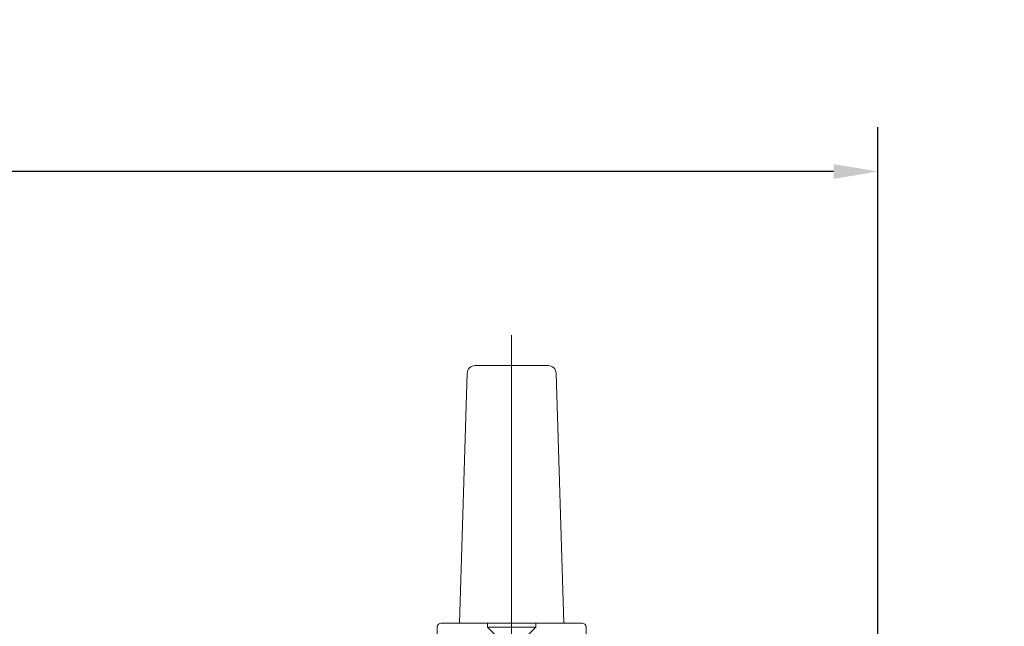
# Model space of a CAD drawing. Units: millimetres. Extents: x -96 to 699, y 629 to 802.
# Drawn here: x 93 to 103, y 755 to 761 of the extents above; entities that cross this region are included whole.
import ezdxf

# ---------------------------------------------------------------- set-up
doc = ezdxf.new("R2010")
doc.units = ezdxf.units.MM
doc.header["$MEASUREMENT"] = 0
doc.layers.get('0').update_dxf_attribs({"lineweight": 0})
doc.styles.add('Cotes', font='arial.ttf')
doc.styles.get("Standard").update_dxf_attribs({"font": 'arial.ttf', "height": 10})
doc.dimstyles.new('1-1', dxfattribs={"dimscale": 0.03937, "dimtxt": 11, "dimasz": 11, "dimexe": 11, "dimexo": 11, "dimgap": 11, "dimtad": 0, "dimtih": 1, "dimtoh": 1, "dimdec": 1, "dimlfac": 25.4, "dimzin": 0, "dimdsep": 46, "dimtxsty": 'Cotes', "dimcen": 0.09, "dimadec": 0, "dimazin": 0, "dimtfac": 1, "dimtdec": 1, "dimtofl": 0, "dimtmove": 0, "dimatfit": 3, "dimfxl": 0, "dimtolj": 1, "dimtzin": 0, "dimarcsym": 0})

# ---------------------------------------------------------------- blocks, each defined once
blk = doc.blocks.new('*D266')
at = {"color": 0, "lineweight": -2, "transparency": 16777216}
for p, q in [((67.97886164623651, 755.3745789071668), (67.97886164623651, 760.335853536988)), ((101.8912418643241, 755.3745789071668), (101.8912418643241, 760.335853536988)), ((68.41193164623651, 759.902783536988), (82.64127963425508, 759.902783536988)), ((101.4581718643241, 759.902783536988), (87.05558045963025, 759.902783536988))]:
    blk.add_line(p, q, dxfattribs=at)
at = {"color": 0, "transparency": 16777216}
for points in [[(68.41193164623651, 759.9749618703213), (68.41193164623651, 759.8306052036546), (67.97886164623651, 759.902783536988)], [(101.4581718643241, 759.9749618703213), (101.4581718643241, 759.8306052036546), (101.8912418643241, 759.902783536988)]]:
    blk.add_solid(points, dxfattribs=at)
at = {"layer": 'Defpoints', "color": 0, "transparency": 16777216}
for p in [(101.8912418643241, 759.902783536988), (67.97886164623651, 754.9415089071667), (101.8912418643241, 754.9415089071667)]:
    blk.add_point(p, dxfattribs=at)
at = {"color": 0, "transparency": 16777216, "insert": (84.84843004694267, 759.902783536988), "char_height": 0.43307, "attachment_point": 5, "style": 'Cotes'}
blk.add_mtext('\\A1;FRAME SIZE', dxfattribs=at)
blk = doc.blocks.new('Q-174a')
for p, q in [((18.5, -4.106000000000677), (18.5, 142.3549999999996)), ((9.437999999994645, 134.8000000000002), (27.56100000000151, 134.8000000000002)), ((5.5, 70.80000000000018), (7.438999999998487, 132.8630000000003)), ((31.5, 70.80000000000018), (29.55999999999767, 132.8630000000003)), ((0, 56.80000000000018), (0, 69.80000000000018)), ((1, 70.80000000000018), (18.5, 70.80000000000018)), ((12.5, 69.80000000000018), (12.5, 70.80000000000018)), ((12.5, 69.80000000000018), (24.5, 69.80000000000018)), ((15.5, 66.80000000000018), (12.5, 69.80000000000018)), ((36, 70.80000000000018), (18.5, 70.80000000000018)), ((21.5, 66.80000000000018), (24.5, 69.80000000000018)), ((24.5, 69.80000000000018), (24.5, 70.80000000000018)), ((37, 56.80000000000018), (37, 69.80000000000018)), ((15.5, 5.385999999999513), (15.5, 66.80000000000018)), ((15.5, 66.80000000000018), (21.5, 66.80000000000018)), ((16.5, 2.954999999999927), (16.5, 66.80000000000018)), ((20.5, 2.954999999999927), (20.5, 66.80000000000018)), ((21.5, 5.385999999999513), (21.5, 66.80000000000018)), ((0, 56.80000000000018), (37, 56.80000000000018)), ((8.46799999999348, 13), (18.5, 13)), ((28.53199999999924, 13), (18.5, 13)), ((5.5, 0), (6.475999999995111, 11.17399999999907)), ((31.5, 0), (30.52399999999761, 11.17399999999907)), ((8.648000000001048, -4.161000000000058), (9.39999999999418, 5.161000000000058)), ((11.39299999999639, 7), (18.5, 7)), ((16.5, 4.807999999999993), (15.5, 5.385999999999513)), ((15.5, 5.385999999999513), (21.5, 5.385999999999513)), ((25.60699999999633, 7), (18.5, 7)), ((20.5, 4.807999999999993), (21.5, 5.385999999999513)), ((28.35199999999895, -4.161000000000058), (27.59999999999854, 5.161000000000058)), ((18.5, 1.800000000000182), (16.5, 2.954999999999927)), ((16.5, 2.954999999999927), (20.5, 2.954999999999927)), ((18.5, 1.800000000000182), (20.5, 2.954999999999927)), ((0, 0), (0, -4)), ((0, 0), (5.5, 0)), ((31.5, 0), (37, 0)), ((37, 0), (37, -4)), ((18.5, -4.106000000000677), (18.5, -9.286000000000058)), ((2, -6), (6.654999999998836, -6)), ((35, -6), (30.34500000000116, -6))]:
    blk.add_line(p, q)
for centre, radius, start, end in [((9.437999999994645, 132.8000000000002), 2, 90, 178.2090000000069), ((27.56100000000151, 132.8000000000002), 2, 1.79099999999315, 90), ((1, 69.80000000000018), 1, 90, 180), ((36, 69.80000000000018), 1, 0, 90), ((8.46799999999348, 11), 2, 90, 175.007000000014), ((28.53199999999924, 11), 2, 4.992999999986059, 90), ((11.39299999999639, 5), 2, 90, 175.3889999999643), ((25.60699999999633, 5), 2, 4.611000000035668, 90), ((2, -4), 2, 180, 270), ((6.654999999998836, -4), 2, 270, 355.3894099999607), ((30.34500000000116, -4), 2, 184.6110000000357, 270), ((35, -4), 2, 270, 0)]:
    blk.add_arc(centre, radius, start, end)

msp = doc.modelspace()

# ---------------------------------------------------------------- block references
at = {"color": 0, "xscale": 0.03937, "yscale": 0.03937, "zscale": 0.03937}
msp.add_blockref('Q-174a', (97.57864089762882, 752.6973266947487), dxfattribs=at)

# ---------------------------------------------------------------- texts
at = {"color": 0, "insert": (-96.7366149575473, 783.6501407837368), "char_height": 5.9055, "width": 93.29237465688192, "attachment_point": 1}
msp.add_mtext('\\pi33.95299;Natural\\P\\pi27.40094;Lift & Slide', dxfattribs=at)

# ---------------------------------------------------------------- dimensions: what is measured, and where the dimension line sits
at = {"color": 0}
dim = msp.add_linear_dim(base=(101.8912418643241, 759.902783536988), p1=(67.97886164623651, 754.9415089071667), p2=(101.8912418643241, 754.9415089071667), text='FRAME SIZE', dimstyle='1-1', dxfattribs=at)
dim.commit()
dim.dimension.update_dxf_attribs({"geometry": '*D266', "text_midpoint": (84.84843004694267, 759.902783536988), "dimtype": 160})

doc.saveas('drawing.dxf')
